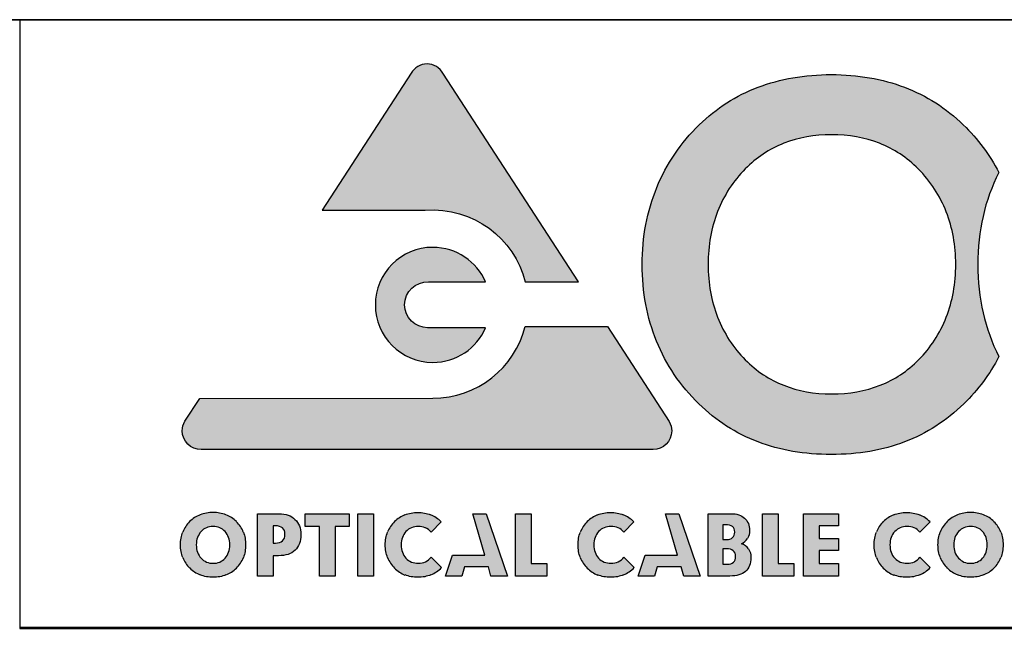
# Model space of a CAD drawing. Units: inches. Extents: x 0.2 to 21.7, y 0.7 to 16.3.
# Drawn here: x 17.9 to 19.1, y 2.1 to 2.9 of the extents above; entities that cross this region are included whole.
import ezdxf

# ---------------------------------------------------------------- set-up
doc = ezdxf.new("R2010")
doc.units = ezdxf.units.IN
doc.header["$MEASUREMENT"] = 0
for name, color, linetype in [('Default', 7, 'Continuous'), ('DV4_Default', 7, 'Continuous'), ('DWGOCC__FORMAT', 7, 'Continuous'), ('FORMAT', 7, 'Continuous')]:
    doc.layers.add(name, color=color, linetype=linetype)

# ---------------------------------------------------------------- blocks, each defined once
blk = doc.blocks.new('SE25')
at = {"layer": 'DV4_Default', "linetype": 'Continuous', "lineweight": 5}
h = blk.add_hatch(color=7, dxfattribs=at)
edge = h.paths.add_edge_path()
edge.add_line((18.591, 2.6021), (18.4138, 2.8752))
edge.add_spline(control_points=[(18.4138, 2.8752), (18.4097, 2.8824), (18.402, 2.8872), (18.3931, 2.8872), (18.3843, 2.8872), (18.3765, 2.8824), (18.3724, 2.8752)], knot_values=[0, 0, 0, 0, 0.5, 0.5, 0.5, 1, 1, 1, 1], degree=3, periodic=0)
edge.add_line((18.3724, 2.8752), (18.2559, 2.696))
edge.add_line((18.2559, 2.696), (18.3908, 2.696))
edge.add_spline(control_points=[(18.3908, 2.696), (18.4534, 2.7007), (18.5071, 2.6592), (18.5215, 2.6021)], knot_values=[0, 0, 0, 0, 1, 1, 1, 1], degree=3, periodic=0)
edge.add_line((18.5215, 2.6021), (18.591, 2.6021))
h = blk.add_hatch(color=7, dxfattribs=at)
edge = h.paths.add_edge_path()
edge.add_spline(control_points=[(18.6932, 2.5245), (18.7057, 2.4936), (18.7242, 2.4663), (18.7484, 2.4427)], knot_values=[0, 0, 0, 0, 1, 1, 1, 1], degree=3, periodic=0)
edge.add_spline(control_points=[(18.7484, 2.4427), (18.7712, 2.4205), (18.797, 2.4039), (18.8259, 2.3928)], knot_values=[0, 0, 0, 0, 1, 1, 1, 1], degree=3, periodic=0)
edge.add_spline(control_points=[(18.8259, 2.3928), (18.8547, 2.3819), (18.8866, 2.3763), (18.9217, 2.3763)], knot_values=[0, 0, 0, 0, 1, 1, 1, 1], degree=3, periodic=0)
edge.add_spline(control_points=[(18.9217, 2.3763), (18.9569, 2.3763), (18.989, 2.3819), (19.0176, 2.3928)], knot_values=[0, 0, 0, 0, 1, 1, 1, 1], degree=3, periodic=0)
edge.add_spline(control_points=[(19.0176, 2.3928), (19.0463, 2.4039), (19.0721, 2.4205), (19.0949, 2.4427)], knot_values=[0, 0, 0, 0, 1, 1, 1, 1], degree=3, periodic=0)
edge.add_spline(control_points=[(19.0949, 2.4427), (19.1138, 2.461), (19.1291, 2.4816), (19.1409, 2.5044)], knot_values=[0, 0, 0, 0, 1, 1, 1, 1], degree=3, periodic=0)
edge.add_spline(control_points=[(19.1409, 2.5044), (19.1225, 2.5407), (19.1132, 2.5807), (19.1132, 2.6248), (19.1132, 2.6688), (19.1224, 2.7088), (19.1408, 2.7453)], knot_values=[0, 0, 0, 0, 0.651783, 0.651783, 0.651783, 1, 1, 1, 1], degree=3, periodic=0)
edge.add_spline(control_points=[(19.1408, 2.7453), (19.129, 2.7683), (19.1135, 2.7891), (19.0943, 2.8076)], knot_values=[0, 0, 0, 0, 1, 1, 1, 1], degree=3, periodic=0)
edge.add_spline(control_points=[(19.0943, 2.8076), (19.0719, 2.8294), (19.0462, 2.8458), (19.0173, 2.8568)], knot_values=[0, 0, 0, 0, 1, 1, 1, 1], degree=3, periodic=0)
edge.add_spline(control_points=[(19.0173, 2.8568), (18.9884, 2.8678), (18.9565, 2.8733), (18.8868, 2.8733), (18.8549, 2.8678), (18.826, 2.8568)], knot_values=[0, 0, 0, 0, 0.5, 0.5, 1, 1, 1, 1], degree=3, periodic=0)
edge.add_spline(control_points=[(18.826, 2.8568), (18.7971, 2.8458), (18.7715, 2.8294), (18.749, 2.8076)], knot_values=[0, 0, 0, 0, 1, 1, 1, 1], degree=3, periodic=0)
edge.add_spline(control_points=[(18.749, 2.8076), (18.7247, 2.7839), (18.7063, 2.7566), (18.6935, 2.7255)], knot_values=[0, 0, 0, 0, 1, 1, 1, 1], degree=3, periodic=0)
edge.add_spline(control_points=[(18.6935, 2.7255), (18.6808, 2.6945), (18.6744, 2.6609), (18.6744, 2.6248), (18.6744, 2.5887), (18.6807, 2.5552), (18.6932, 2.5245)], knot_values=[0, 0, 0, 0, 0.5, 0.5, 0.5, 1, 1, 1, 1], degree=3, periodic=0)
edge = h.paths.add_edge_path()
edge.add_spline(control_points=[(18.8092, 2.5001), (18.824, 2.4853), (18.8408, 2.4743), (18.8784, 2.4594), (18.8992, 2.4556), (18.922, 2.4556)], knot_values=[0, 0, 0, 0, 0.5, 0.5, 1, 1, 1, 1], degree=3, periodic=0)
edge.add_spline(control_points=[(18.922, 2.4556), (18.9452, 2.4556), (18.9664, 2.4594), (19.0045, 2.4743), (19.0213, 2.4853), (19.0359, 2.5001)], knot_values=[0, 0, 0, 0, 0.5, 0.5, 1, 1, 1, 1], degree=3, periodic=0)
edge.add_spline(control_points=[(19.0359, 2.5001), (19.0517, 2.5161), (19.0637, 2.5347), (19.072, 2.5559)], knot_values=[0, 0, 0, 0, 1, 1, 1, 1], degree=3, periodic=0)
edge.add_spline(control_points=[(19.072, 2.5559), (19.0803, 2.5771), (19.0844, 2.6001), (19.0844, 2.625), (19.0844, 2.6497), (19.0803, 2.6725), (19.072, 2.6937)], knot_values=[0, 0, 0, 0, 0.5, 0.5, 0.5, 1, 1, 1, 1], degree=3, periodic=0)
edge.add_spline(control_points=[(19.072, 2.6937), (19.0637, 2.7148), (19.0516, 2.7336), (19.0354, 2.75)], knot_values=[0, 0, 0, 0, 1, 1, 1, 1], degree=3, periodic=0)
edge.add_spline(control_points=[(19.0354, 2.75), (19.0206, 2.7649), (19.0037, 2.776), (18.9656, 2.7909), (18.9447, 2.7947), (18.922, 2.7947), (18.8996, 2.7947), (18.8787, 2.7909), (18.8596, 2.7834)], knot_values=[0, 0, 0, 0, 0.333333, 0.333333, 0.666667, 0.666667, 0.666667, 1, 1, 1, 1], degree=3, periodic=0)
edge.add_spline(control_points=[(18.8596, 2.7834), (18.8404, 2.7758), (18.8237, 2.7647), (18.8092, 2.75)], knot_values=[0, 0, 0, 0, 1, 1, 1, 1], degree=3, periodic=0)
edge.add_spline(control_points=[(18.8092, 2.75), (18.7935, 2.7341), (18.7814, 2.7156), (18.7731, 2.6943)], knot_values=[0, 0, 0, 0, 1, 1, 1, 1], degree=3, periodic=0)
edge.add_spline(control_points=[(18.7731, 2.6943), (18.7648, 2.6732), (18.7607, 2.65), (18.7607, 2.625), (18.7607, 2.6001), (18.7648, 2.5771), (18.7731, 2.5559)], knot_values=[0, 0, 0, 0, 0.5, 0.5, 0.5, 1, 1, 1, 1], degree=3, periodic=0)
edge.add_spline(control_points=[(18.7731, 2.5559), (18.7814, 2.5347), (18.7935, 2.5161), (18.8092, 2.5001)], knot_values=[0, 0, 0, 0, 1, 1, 1, 1], degree=3, periodic=0)
h = blk.add_hatch(color=7, dxfattribs=at)
edge = h.paths.add_edge_path()
edge.add_spline(control_points=[(18.4697, 2.6021), (18.4581, 2.6287), (18.4316, 2.6473), (18.4007, 2.6473), (18.3592, 2.6473), (18.3255, 2.6136), (18.3255, 2.5305), (18.3592, 2.4968), (18.4007, 2.4968), (18.4316, 2.4968), (18.4581, 2.5154), (18.4697, 2.542)], knot_values=[0, 0, 0, 0, 0.25, 0.25, 0.25, 0.5, 0.5, 0.75, 0.75, 0.75, 1, 1, 1, 1], degree=3, periodic=0)
edge.add_line((18.4697, 2.542), (18.3939, 2.5421))
edge.add_spline(control_points=[(18.3939, 2.5421), (18.3773, 2.5421), (18.3638, 2.5555), (18.3638, 2.5722), (18.3638, 2.5892), (18.378, 2.6029), (18.3952, 2.6022)], knot_values=[0, 0, 0, 0, 0.33295, 0.33295, 0.33295, 1, 1, 1, 1], degree=3, periodic=0)
edge.add_line((18.3952, 2.6022), (18.4697, 2.6021))
h = blk.add_hatch(color=7, dxfattribs=at)
edge = h.paths.add_edge_path()
edge.add_line((18.629, 2.5436), (18.5215, 2.5436))
edge.add_spline(control_points=[(18.5215, 2.5436), (18.5077, 2.4897), (18.4587, 2.4499), (18.4005, 2.4499)], knot_values=[0, 0, 0, 0, 1, 1, 1, 1], degree=3, periodic=0)
edge.add_line((18.4005, 2.4499), (18.0959, 2.4497))
edge.add_line((18.0959, 2.4497), (18.0764, 2.4199))
edge.add_spline(control_points=[(18.0764, 2.4199), (18.0743, 2.4162), (18.073, 2.412), (18.073, 2.4075), (18.073, 2.3938), (18.0841, 2.3827), (18.0978, 2.3827)], knot_values=[0, 0, 0, 0, 0.5, 0.5, 0.5, 1, 1, 1, 1], degree=3, periodic=0)
edge.add_line((18.0978, 2.3827), (18.6886, 2.3827))
edge.add_spline(control_points=[(18.6886, 2.3827), (18.7021, 2.3827), (18.713, 2.3937), (18.713, 2.4071), (18.713, 2.4116), (18.7118, 2.4157), (18.7098, 2.4193)], knot_values=[0, 0, 0, 0, 0.5, 0.5, 0.5, 1, 1, 1, 1], degree=3, periodic=0)
edge.add_line((18.7098, 2.4193), (18.629, 2.5436))
h = blk.add_hatch(color=7, dxfattribs=at)
edge = h.paths.add_edge_path()
edge.add_spline(control_points=[(18.0965, 2.2188), (18.1017, 2.2168), (18.1073, 2.2157), (18.1133, 2.2157), (18.1194, 2.2157), (18.125, 2.2168), (18.1301, 2.2188)], knot_values=[0, 0, 0, 0, 0.5, 0.5, 0.5, 1, 1, 1, 1], degree=3, periodic=0)
edge.add_arc((18.1155, 2.2559), 0.0399, 291.5445, 315.2416)
edge.add_arc((18.1156, 2.2564), 0.0402, 314.7114, 338.1565)
edge.add_spline(control_points=[(18.1529, 2.2414), (18.1549, 2.2465), (18.1559, 2.2521), (18.1559, 2.2581), (18.1559, 2.2642), (18.1549, 2.2698), (18.1529, 2.2749)], knot_values=[0, 0, 0, 0, 0.5, 0.5, 0.5, 1, 1, 1, 1], degree=3, periodic=0)
edge.add_arc((18.1166, 2.2605), 0.039, 21.5915, 45.6879)
edge.add_arc((18.1156, 2.2606), 0.0397, 44.6227, 68.4384)
edge.add_arc((18.1138, 2.2548), 0.0457, 69.0413, 90.6251)
edge.add_arc((18.1128, 2.2545), 0.046, 89.377, 110.9665)
edge.add_arc((18.111, 2.2604), 0.0399, 111.4883, 135.1974)
edge.add_arc((18.1108, 2.2602), 0.0399, 134.8641, 158.4279)
edge.add_spline(control_points=[(18.0737, 2.2749), (18.0717, 2.2697), (18.0707, 2.2641), (18.0707, 2.2581), (18.0707, 2.2521), (18.0717, 2.2465), (18.0738, 2.2414)], knot_values=[0, 0, 0, 0, 0.5, 0.5, 0.5, 1, 1, 1, 1], degree=3, periodic=0)
edge.add_arc((18.111, 2.2563), 0.0401, 201.8289, 225.3031)
edge.add_arc((18.1108, 2.2554), 0.0392, 224.5536, 248.6603)
edge = h.paths.add_edge_path()
edge.add_spline(control_points=[(18.1291, 2.2407), (18.1331, 2.2452), (18.1352, 2.251), (18.1352, 2.2581), (18.1352, 2.2652), (18.1331, 2.271), (18.1291, 2.2755)], knot_values=[0, 0, 0, 0, 0.5, 0.5, 0.5, 1, 1, 1, 1], degree=3, periodic=0)
edge.add_spline(control_points=[(18.1291, 2.2755), (18.125, 2.28), (18.1197, 2.2823), (18.1133, 2.2823), (18.1069, 2.2823), (18.1017, 2.28), (18.0976, 2.2755)], knot_values=[0, 0, 0, 0, 0.5, 0.5, 0.5, 1, 1, 1, 1], degree=3, periodic=0)
edge.add_spline(control_points=[(18.0976, 2.2755), (18.0935, 2.271), (18.0914, 2.2652), (18.0914, 2.2581), (18.0914, 2.251), (18.0935, 2.2453), (18.0976, 2.2407)], knot_values=[0, 0, 0, 0, 0.5, 0.5, 0.5, 1, 1, 1, 1], degree=3, periodic=0)
edge.add_arc((18.1128, 2.2544), 0.0204, 221.8607, 271.5002)
edge.add_arc((18.1139, 2.2544), 0.0204, 268.4877, 318.0244)
h = blk.add_hatch(color=7, dxfattribs=at)
edge = h.paths.add_edge_path()
edge.add_line((18.1713, 2.2173), (18.1918, 2.2173))
edge.add_line((18.1918, 2.2173), (18.1918, 2.2439))
edge.add_line((18.1918, 2.2439), (18.1989, 2.2439))
edge.add_spline(control_points=[(18.1989, 2.2439), (18.2084, 2.2439), (18.2157, 2.2463), (18.2206, 2.251)], knot_values=[0, 0, 0, 0, 1, 1, 1, 1], degree=3, periodic=0)
edge.add_spline(control_points=[(18.2206, 2.251), (18.2256, 2.2557), (18.2281, 2.2626), (18.2281, 2.2717), (18.2281, 2.28), (18.2255, 2.2866), (18.2204, 2.2915)], knot_values=[0, 0, 0, 0, 0.5, 0.5, 0.5, 1, 1, 1, 1], degree=3, periodic=0)
edge.add_spline(control_points=[(18.2204, 2.2915), (18.2153, 2.2965), (18.2085, 2.2989), (18.1998, 2.2989)], knot_values=[0, 0, 0, 0, 1, 1, 1, 1], degree=3, periodic=0)
edge.add_line((18.1998, 2.2989), (18.1713, 2.2989))
edge.add_line((18.1713, 2.2989), (18.1713, 2.2173))
edge = h.paths.add_edge_path()
edge.add_spline(control_points=[(18.1949, 2.2605), (18.1989, 2.2605), (18.2019, 2.2615), (18.2041, 2.2634)], knot_values=[0, 0, 0, 0, 1, 1, 1, 1], degree=3, periodic=0)
edge.add_spline(control_points=[(18.2041, 2.2634), (18.2062, 2.2654), (18.2073, 2.2682), (18.2073, 2.2719), (18.2073, 2.2757), (18.2063, 2.2785), (18.2042, 2.2803)], knot_values=[0, 0, 0, 0, 0.5, 0.5, 0.5, 1, 1, 1, 1], degree=3, periodic=0)
edge.add_spline(control_points=[(18.2042, 2.2803), (18.2021, 2.2821), (18.1989, 2.283), (18.1945, 2.283)], knot_values=[0, 0, 0, 0, 1, 1, 1, 1], degree=3, periodic=0)
edge.add_line((18.1945, 2.283), (18.1918, 2.283))
edge.add_line((18.1918, 2.283), (18.1918, 2.2605))
edge.add_line((18.1918, 2.2605), (18.1949, 2.2605))
for points in [[(18.2728, 2.2173), (18.2728, 2.2823), (18.2911, 2.2823), (18.2911, 2.2989), (18.2339, 2.2989), (18.2339, 2.2823), (18.2523, 2.2823), (18.2523, 2.2173)], [(18.3024, 2.2989), (18.3024, 2.2173), (18.3231, 2.2173), (18.3231, 2.2989)], [(18.4387, 2.2173), (18.442, 2.2292), (18.4734, 2.2292), (18.4767, 2.2173), (18.4984, 2.2173), (18.4704, 2.2989), (18.4529, 2.2989), (18.4687, 2.2446), (18.4265, 2.2446), (18.4171, 2.2173)], [(18.5088, 2.2173), (18.5499, 2.2173), (18.5499, 2.2339), (18.5293, 2.2339), (18.5293, 2.2989), (18.5088, 2.2989)], [(18.6785, 2.2446), (18.6691, 2.2173), (18.6907, 2.2173), (18.694, 2.2292), (18.7254, 2.2292), (18.7287, 2.2173), (18.7504, 2.2173), (18.7224, 2.2989), (18.7049, 2.2989), (18.7207, 2.2446)], [(18.8317, 2.2173), (18.8728, 2.2173), (18.8728, 2.2339), (18.8522, 2.2339), (18.8522, 2.2989), (18.8317, 2.2989)], [(18.8853, 2.2173), (18.9311, 2.2173), (18.9311, 2.2339), (18.9058, 2.2339), (18.9058, 2.2507), (18.9311, 2.2507), (18.9311, 2.2665), (18.9058, 2.2665), (18.9058, 2.2831), (18.9311, 2.2831), (18.9311, 2.2989), (18.8853, 2.2989)]]:
    blk.add_hatch(color=7, dxfattribs=at).paths.add_polyline_path(points)
h = blk.add_hatch(color=7, dxfattribs=at)
edge = h.paths.add_edge_path()
edge.add_spline(control_points=[(18.3912, 2.236), (18.3884, 2.2346), (18.3852, 2.234), (18.3817, 2.234), (18.3751, 2.234), (18.3697, 2.2362), (18.3614, 2.2452), (18.3593, 2.251), (18.3593, 2.2581), (18.3593, 2.2652), (18.3614, 2.271), (18.3697, 2.28), (18.3751, 2.2823), (18.3817, 2.2823), (18.385, 2.2823), (18.388, 2.2816), (18.3908, 2.2804)], knot_values=[0, 0, 0, 0, 0.166667, 0.166667, 0.166667, 0.333333, 0.333333, 0.5, 0.5, 0.5, 0.666667, 0.666667, 0.833333, 0.833333, 0.833333, 1, 1, 1, 1], degree=3, periodic=0)
edge.add_arc((18.3817, 2.2601), 0.0223, 41.2985, 65.7484, ccw=False)
edge.add_line((18.3984, 2.2748), (18.4117, 2.2883))
edge.add_arc((18.3832, 2.2605), 0.0397, 44.2874, 68.6169)
edge.add_spline(control_points=[(18.3977, 2.2975), (18.3926, 2.2995), (18.387, 2.3005), (18.381, 2.3005), (18.3749, 2.3005), (18.3693, 2.2995), (18.3642, 2.2975)], knot_values=[0, 0, 0, 0, 0.496205, 0.496205, 0.496205, 1, 1, 1, 1], degree=3, periodic=0)
edge.add_arc((18.3783, 2.2613), 0.0388, 111.3094, 135.4856)
edge.add_arc((18.3779, 2.2607), 0.039, 134.3767, 158.558)
edge.add_spline(control_points=[(18.3416, 2.2749), (18.3395, 2.2698), (18.3385, 2.2642), (18.3385, 2.2581), (18.3385, 2.2521), (18.3395, 2.2465), (18.3416, 2.2414)], knot_values=[0, 0, 0, 0, 0.5, 0.5, 0.5, 1, 1, 1, 1], degree=3, periodic=0)
edge.add_arc((18.3777, 2.2556), 0.0388, 201.5107, 225.7552)
edge.add_arc((18.3788, 2.2555), 0.0396, 224.4883, 248.392)
edge.add_spline(control_points=[(18.3643, 2.2188), (18.3694, 2.2167), (18.375, 2.2157), (18.381, 2.2157), (18.3873, 2.2157), (18.393, 2.2168), (18.3982, 2.2189)], knot_values=[0, 0, 0, 0, 0.5, 0.5, 0.5, 1, 1, 1, 1], degree=3, periodic=0)
edge.add_arc((18.3832, 2.2557), 0.0397, 292.2168, 316.5121)
edge.add_line((18.412, 2.2283), (18.3985, 2.242))
edge.add_arc((18.3822, 2.2544), 0.0205, 295.908, 322.6474, ccw=False)
h = blk.add_hatch(color=7, dxfattribs=at)
edge = h.paths.add_edge_path()
edge.add_spline(control_points=[(18.6432, 2.236), (18.6403, 2.2346), (18.6372, 2.234), (18.6337, 2.234), (18.6271, 2.234), (18.6217, 2.2362), (18.6133, 2.2452), (18.6112, 2.251), (18.6112, 2.2581), (18.6112, 2.2652), (18.6133, 2.271), (18.6217, 2.28), (18.6271, 2.2823), (18.6337, 2.2823), (18.637, 2.2823), (18.64, 2.2816), (18.6428, 2.2804)], knot_values=[0, 0, 0, 0, 0.166667, 0.166667, 0.166667, 0.333333, 0.333333, 0.5, 0.5, 0.5, 0.666667, 0.666667, 0.833333, 0.833333, 0.833333, 1, 1, 1, 1], degree=3, periodic=0)
edge.add_arc((18.6337, 2.2601), 0.0223, 41.2985, 65.7484, ccw=False)
edge.add_line((18.6504, 2.2748), (18.6636, 2.2883))
edge.add_arc((18.6352, 2.2605), 0.0397, 44.2874, 68.6169)
edge.add_spline(control_points=[(18.6497, 2.2975), (18.6446, 2.2995), (18.639, 2.3005), (18.633, 2.3005), (18.6269, 2.3005), (18.6213, 2.2995), (18.6162, 2.2975)], knot_values=[0, 0, 0, 0, 0.496205, 0.496205, 0.496205, 1, 1, 1, 1], degree=3, periodic=0)
edge.add_arc((18.6303, 2.2613), 0.0388, 111.3094, 135.4856)
edge.add_arc((18.6299, 2.2607), 0.039, 134.3767, 158.558)
edge.add_spline(control_points=[(18.5936, 2.2749), (18.5915, 2.2698), (18.5905, 2.2642), (18.5905, 2.2581), (18.5905, 2.2521), (18.5915, 2.2465), (18.5936, 2.2414)], knot_values=[0, 0, 0, 0, 0.5, 0.5, 0.5, 1, 1, 1, 1], degree=3, periodic=0)
edge.add_arc((18.6296, 2.2556), 0.0388, 201.5107, 225.7552)
edge.add_arc((18.6308, 2.2555), 0.0396, 224.4883, 248.392)
edge.add_spline(control_points=[(18.6162, 2.2188), (18.6214, 2.2167), (18.627, 2.2157), (18.633, 2.2157), (18.6392, 2.2157), (18.645, 2.2168), (18.6502, 2.2189)], knot_values=[0, 0, 0, 0, 0.5, 0.5, 0.5, 1, 1, 1, 1], degree=3, periodic=0)
edge.add_arc((18.6351, 2.2557), 0.0397, 292.2168, 316.5121)
edge.add_line((18.664, 2.2283), (18.6505, 2.242))
edge.add_arc((18.6342, 2.2544), 0.0205, 295.908, 322.6474, ccw=False)
h = blk.add_hatch(color=7, dxfattribs=at)
edge = h.paths.add_edge_path()
edge.add_line((18.7608, 2.2173), (18.7891, 2.2173))
edge.add_spline(control_points=[(18.7891, 2.2173), (18.7981, 2.2173), (18.805, 2.2194), (18.8097, 2.2234)], knot_values=[0, 0, 0, 0, 1, 1, 1, 1], degree=3, periodic=0)
edge.add_spline(control_points=[(18.8097, 2.2234), (18.8144, 2.2275), (18.8167, 2.2334), (18.8167, 2.2413), (18.8167, 2.2459), (18.8156, 2.2497), (18.8135, 2.2528)], knot_values=[0, 0, 0, 0, 0.5, 0.5, 0.5, 1, 1, 1, 1], degree=3, periodic=0)
edge.add_arc((18.7994, 2.2429), 0.0172, 35.4148, 74.0287)
edge.add_arc((18.7964, 2.2763), 0.0185, 294.6925, 328.1042)
edge.add_spline(control_points=[(18.8122, 2.2665), (18.814, 2.2695), (18.8149, 2.273), (18.8149, 2.277), (18.8149, 2.2838), (18.8127, 2.2891), (18.8083, 2.293)], knot_values=[0, 0, 0, 0, 0.5, 0.5, 0.5, 1, 1, 1, 1], degree=3, periodic=0)
edge.add_spline(control_points=[(18.8083, 2.293), (18.804, 2.297), (18.7981, 2.2989), (18.7906, 2.2989)], knot_values=[0, 0, 0, 0, 1, 1, 1, 1], degree=3, periodic=0)
edge.add_line((18.7906, 2.2989), (18.7608, 2.2989))
edge.add_line((18.7608, 2.2989), (18.7608, 2.2173))
edge = h.paths.add_edge_path()
edge.add_line((18.7797, 2.2327), (18.7863, 2.2327))
edge.add_arc((18.7868, 2.2429), 0.0102, 267.3393, 313.1642)
edge.add_spline(control_points=[(18.7938, 2.2355), (18.7956, 2.2373), (18.7966, 2.2398), (18.7966, 2.243), (18.7966, 2.2463), (18.7955, 2.2488), (18.7935, 2.2505)], knot_values=[0, 0, 0, 0, 0.5, 0.5, 0.5, 1, 1, 1, 1], degree=3, periodic=0)
edge.add_spline(control_points=[(18.7935, 2.2505), (18.7915, 2.2523), (18.7885, 2.2531), (18.7846, 2.2531)], knot_values=[0, 0, 0, 0, 1, 1, 1, 1], degree=3, periodic=0)
edge.add_line((18.7846, 2.2531), (18.7797, 2.2531))
edge.add_line((18.7797, 2.2531), (18.7797, 2.2327))
edge = h.paths.add_edge_path()
edge.add_line((18.7797, 2.2651), (18.7846, 2.2651))
edge.add_spline(control_points=[(18.7846, 2.2651), (18.7881, 2.2651), (18.7908, 2.2659), (18.7926, 2.2676)], knot_values=[0, 0, 0, 0, 1, 1, 1, 1], degree=3, periodic=0)
edge.add_spline(control_points=[(18.7926, 2.2676), (18.7945, 2.2692), (18.7954, 2.2716), (18.7954, 2.2748), (18.7954, 2.2783), (18.7945, 2.2807), (18.7925, 2.2822)], knot_values=[0, 0, 0, 0, 0.5, 0.5, 0.5, 1, 1, 1, 1], degree=3, periodic=0)
edge.add_spline(control_points=[(18.7925, 2.2822), (18.7907, 2.2837), (18.7874, 2.2845), (18.7829, 2.2845)], knot_values=[0, 0, 0, 0, 1, 1, 1, 1], degree=3, periodic=0)
edge.add_line((18.7829, 2.2845), (18.7797, 2.2845))
edge.add_line((18.7797, 2.2845), (18.7797, 2.2651))
h = blk.add_hatch(color=7, dxfattribs=at)
edge = h.paths.add_edge_path()
edge.add_arc((19.018, 2.2555), 0.0396, 224.4883, 248.392)
edge.add_spline(control_points=[(19.0034, 2.2188), (19.0086, 2.2167), (19.0141, 2.2157), (19.0202, 2.2157), (19.0264, 2.2157), (19.0321, 2.2168), (19.0373, 2.2189)], knot_values=[0, 0, 0, 0, 0.5, 0.5, 0.5, 1, 1, 1, 1], degree=3, periodic=0)
edge.add_arc((19.0223, 2.2557), 0.0397, 292.2168, 316.5121)
edge.add_line((19.0511, 2.2283), (19.0377, 2.242))
edge.add_arc((19.0214, 2.2544), 0.0205, 295.908, 322.6474, ccw=False)
edge.add_spline(control_points=[(19.0303, 2.236), (19.0275, 2.2346), (19.0243, 2.234), (19.0208, 2.234), (19.0143, 2.234), (19.0089, 2.2362), (19.0005, 2.2452), (18.9984, 2.251), (18.9984, 2.2581), (18.9984, 2.2652), (19.0005, 2.271), (19.0089, 2.28), (19.0143, 2.2823), (19.0208, 2.2823), (19.0241, 2.2823), (19.0272, 2.2816), (19.03, 2.2804)], knot_values=[0, 0, 0, 0, 0.166667, 0.166667, 0.166667, 0.333333, 0.333333, 0.5, 0.5, 0.5, 0.666667, 0.666667, 0.833333, 0.833333, 0.833333, 1, 1, 1, 1], degree=3, periodic=0)
edge.add_arc((19.0208, 2.2601), 0.0223, 41.2985, 65.7484, ccw=False)
edge.add_line((19.0376, 2.2748), (19.0508, 2.2883))
edge.add_arc((19.0224, 2.2605), 0.0397, 44.2874, 68.6169)
edge.add_spline(control_points=[(19.0369, 2.2975), (19.0318, 2.2995), (19.0262, 2.3005), (19.0202, 2.3005), (19.0141, 2.3005), (19.0085, 2.2995), (19.0033, 2.2975)], knot_values=[0, 0, 0, 0, 0.496205, 0.496205, 0.496205, 1, 1, 1, 1], degree=3, periodic=0)
edge.add_arc((19.0175, 2.2613), 0.0388, 111.3094, 135.4856)
edge.add_arc((19.017, 2.2607), 0.039, 134.3767, 158.558)
edge.add_spline(control_points=[(18.9807, 2.2749), (18.9787, 2.2698), (18.9777, 2.2642), (18.9777, 2.2581), (18.9777, 2.2521), (18.9787, 2.2465), (18.9807, 2.2414)], knot_values=[0, 0, 0, 0, 0.5, 0.5, 0.5, 1, 1, 1, 1], degree=3, periodic=0)
edge.add_arc((19.0168, 2.2556), 0.0388, 201.5107, 225.7552)
h = blk.add_hatch(color=7, dxfattribs=at)
edge = h.paths.add_edge_path()
edge.add_arc((19.1013, 2.2554), 0.0392, 224.5536, 248.6603)
edge.add_spline(control_points=[(19.087, 2.2188), (19.0922, 2.2168), (19.0978, 2.2157), (19.1038, 2.2157), (19.1099, 2.2157), (19.1155, 2.2168), (19.1207, 2.2188)], knot_values=[0, 0, 0, 0, 0.5, 0.5, 0.5, 1, 1, 1, 1], degree=3, periodic=0)
edge.add_arc((19.106, 2.2559), 0.0399, 291.5445, 315.2416)
edge.add_arc((19.1061, 2.2564), 0.0402, 314.7114, 338.1565)
edge.add_spline(control_points=[(19.1434, 2.2414), (19.1454, 2.2465), (19.1464, 2.2521), (19.1464, 2.2581), (19.1464, 2.2642), (19.1454, 2.2698), (19.1434, 2.2749)], knot_values=[0, 0, 0, 0, 0.5, 0.5, 0.5, 1, 1, 1, 1], degree=3, periodic=0)
edge.add_arc((19.1071, 2.2605), 0.039, 21.5915, 45.6879)
edge.add_arc((19.1061, 2.2606), 0.0397, 44.6227, 68.4384)
edge.add_arc((19.1043, 2.2548), 0.0457, 69.0413, 90.6251)
edge.add_arc((19.1033, 2.2545), 0.046, 89.377, 110.9665)
edge.add_arc((19.1015, 2.2604), 0.0399, 111.4883, 135.1974)
edge.add_arc((19.1013, 2.2602), 0.0399, 134.8641, 158.4279)
edge.add_spline(control_points=[(19.0642, 2.2749), (19.0622, 2.2697), (19.0612, 2.2641), (19.0612, 2.2581), (19.0612, 2.2521), (19.0622, 2.2465), (19.0643, 2.2414)], knot_values=[0, 0, 0, 0, 0.5, 0.5, 0.5, 1, 1, 1, 1], degree=3, periodic=0)
edge.add_arc((19.1015, 2.2563), 0.0401, 201.8289, 225.3031)
edge = h.paths.add_edge_path()
edge.add_arc((19.1044, 2.2544), 0.0204, 268.4877, 318.0244)
edge.add_spline(control_points=[(19.1196, 2.2407), (19.1236, 2.2452), (19.1257, 2.251), (19.1257, 2.2581), (19.1257, 2.2652), (19.1236, 2.271), (19.1196, 2.2755)], knot_values=[0, 0, 0, 0, 0.5, 0.5, 0.5, 1, 1, 1, 1], degree=3, periodic=0)
edge.add_spline(control_points=[(19.1196, 2.2755), (19.1155, 2.28), (19.1102, 2.2823), (19.1038, 2.2823), (19.0974, 2.2823), (19.0922, 2.28), (19.0881, 2.2755)], knot_values=[0, 0, 0, 0, 0.5, 0.5, 0.5, 1, 1, 1, 1], degree=3, periodic=0)
edge.add_spline(control_points=[(19.0881, 2.2755), (19.084, 2.271), (19.0819, 2.2652), (19.0819, 2.2581), (19.0819, 2.251), (19.084, 2.2453), (19.0881, 2.2407)], knot_values=[0, 0, 0, 0, 0.5, 0.5, 0.5, 1, 1, 1, 1], degree=3, periodic=0)
edge.add_arc((19.1033, 2.2544), 0.0204, 221.8607, 271.5002)
at = {"layer": 'DWGOCC__FORMAT', "color": 7, "linetype": 'Continuous', "lineweight": 30}
for p, q in [((21.4855, 2.9449), (17.8605, 2.9449)), ((17.8605, 2.9449), (17.8605, 2.1489)), ((18.3724, 2.8752), (18.2559, 2.696)), ((18.591, 2.6021), (18.4138, 2.8752)), ((18.2559, 2.696), (18.3908, 2.696)), ((18.3952, 2.6022), (18.4697, 2.6021)), ((18.5215, 2.6021), (18.591, 2.6021)), ((18.4697, 2.542), (18.3939, 2.5421)), ((18.5215, 2.5436), (18.629, 2.5436)), ((18.629, 2.5436), (18.7098, 2.4193)), ((18.0764, 2.4199), (18.0959, 2.4497)), ((18.0959, 2.4497), (18.4005, 2.4499)), ((18.6886, 2.3827), (18.0978, 2.3827)), ((18.1713, 2.2173), (18.1713, 2.2989)), ((18.1713, 2.2989), (18.1998, 2.2989)), ((18.2339, 2.2823), (18.2339, 2.2989)), ((18.2339, 2.2989), (18.2911, 2.2989)), ((18.2911, 2.2989), (18.2911, 2.2823)), ((18.3024, 2.2173), (18.3024, 2.2989)), ((18.3024, 2.2989), (18.3231, 2.2989)), ((18.3231, 2.2989), (18.3231, 2.2173)), ((18.4687, 2.2446), (18.4529, 2.2989)), ((18.4529, 2.2989), (18.4704, 2.2989)), ((18.4704, 2.2989), (18.4984, 2.2173)), ((18.5088, 2.2173), (18.5088, 2.2989)), ((18.5088, 2.2989), (18.5293, 2.2989)), ((18.5293, 2.2989), (18.5293, 2.2339)), ((18.7207, 2.2446), (18.7049, 2.2989)), ((18.7049, 2.2989), (18.7224, 2.2989)), ((18.7224, 2.2989), (18.7504, 2.2173)), ((18.7608, 2.2173), (18.7608, 2.2989)), ((18.7608, 2.2989), (18.7906, 2.2989)), ((18.8317, 2.2173), (18.8317, 2.2989)), ((18.8317, 2.2989), (18.8522, 2.2989)), ((18.8522, 2.2989), (18.8522, 2.2339)), ((18.8853, 2.2173), (18.8853, 2.2989)), ((18.8853, 2.2989), (18.9311, 2.2989)), ((18.9311, 2.2989), (18.9311, 2.2831)), ((18.1918, 2.283), (18.1918, 2.2605)), ((18.1945, 2.283), (18.1918, 2.283)), ((18.2523, 2.2823), (18.2339, 2.2823)), ((18.2523, 2.2173), (18.2523, 2.2823)), ((18.2911, 2.2823), (18.2728, 2.2823)), ((18.2728, 2.2823), (18.2728, 2.2173)), ((18.4117, 2.2883), (18.3984, 2.2748)), ((18.6636, 2.2883), (18.6504, 2.2748)), ((18.7797, 2.2845), (18.7797, 2.2651)), ((18.7829, 2.2845), (18.7797, 2.2845)), ((18.9311, 2.2831), (18.9058, 2.2831)), ((18.9058, 2.2831), (18.9058, 2.2665)), ((19.0508, 2.2883), (19.0376, 2.2748)), ((18.9058, 2.2665), (18.9311, 2.2665)), ((18.9311, 2.2665), (18.9311, 2.2507)), ((18.1918, 2.2605), (18.1949, 2.2605)), ((18.7797, 2.2651), (18.7846, 2.2651)), ((18.1989, 2.2439), (18.1918, 2.2439)), ((18.1918, 2.2439), (18.1918, 2.2173)), ((18.3985, 2.242), (18.412, 2.2283)), ((18.4171, 2.2173), (18.4265, 2.2446)), ((18.4265, 2.2446), (18.4687, 2.2446)), ((18.6505, 2.242), (18.664, 2.2283)), ((18.6691, 2.2173), (18.6785, 2.2446)), ((18.6785, 2.2446), (18.7207, 2.2446)), ((18.7797, 2.2531), (18.7797, 2.2327)), ((18.7846, 2.2531), (18.7797, 2.2531)), ((18.9311, 2.2507), (18.9058, 2.2507)), ((18.9058, 2.2507), (18.9058, 2.2339)), ((19.0377, 2.242), (19.0511, 2.2283)), ((18.442, 2.2292), (18.4387, 2.2173)), ((18.4734, 2.2292), (18.442, 2.2292)), ((18.4767, 2.2173), (18.4734, 2.2292)), ((18.5293, 2.2339), (18.5499, 2.2339)), ((18.5499, 2.2339), (18.5499, 2.2173)), ((18.694, 2.2292), (18.6907, 2.2173)), ((18.7254, 2.2292), (18.694, 2.2292)), ((18.7287, 2.2173), (18.7254, 2.2292)), ((18.7797, 2.2327), (18.7863, 2.2327)), ((18.8522, 2.2339), (18.8728, 2.2339)), ((18.8728, 2.2339), (18.8728, 2.2173)), ((18.9058, 2.2339), (18.9311, 2.2339)), ((18.9311, 2.2339), (18.9311, 2.2173)), ((18.1918, 2.2173), (18.1713, 2.2173)), ((18.2728, 2.2173), (18.2523, 2.2173)), ((18.3231, 2.2173), (18.3024, 2.2173)), ((18.4387, 2.2173), (18.4171, 2.2173)), ((18.4984, 2.2173), (18.4767, 2.2173)), ((18.5499, 2.2173), (18.5088, 2.2173)), ((18.6907, 2.2173), (18.6691, 2.2173)), ((18.7504, 2.2173), (18.7287, 2.2173)), ((18.7891, 2.2173), (18.7608, 2.2173)), ((18.8728, 2.2173), (18.8317, 2.2173)), ((18.9311, 2.2173), (18.8853, 2.2173)), ((17.8605, 2.1489), (21.4855, 2.1489))]:
    blk.add_line(p, q, dxfattribs=at)
for centre, radius, start, end in [((18.111, 2.2604), 0.0399, 111.4883, 135.1974), ((18.1128, 2.2545), 0.046, 89.377, 110.9665), ((18.1138, 2.2548), 0.0457, 69.0413, 90.6251), ((18.1156, 2.2606), 0.0397, 44.6227, 68.4384), ((18.3783, 2.2613), 0.0388, 111.3094, 135.4856), ((18.3832, 2.2605), 0.0397, 44.2874, 68.6169), ((18.6303, 2.2613), 0.0388, 111.3094, 135.4856), ((18.6352, 2.2605), 0.0397, 44.2874, 68.6169), ((19.0175, 2.2613), 0.0388, 111.3094, 135.4856), ((19.0224, 2.2605), 0.0397, 44.2874, 68.6169), ((19.1015, 2.2604), 0.0399, 111.4883, 135.1974), ((19.1033, 2.2545), 0.046, 89.377, 110.9665), ((19.1043, 2.2548), 0.0457, 69.0413, 90.6251), ((19.1061, 2.2606), 0.0397, 44.6227, 68.4384), ((18.1108, 2.2602), 0.0399, 134.8641, 158.4279), ((18.1166, 2.2605), 0.039, 21.5915, 45.6879), ((18.3779, 2.2607), 0.039, 134.3767, 158.558), ((18.3817, 2.2601), 0.0223, 41.2985, 65.7484), ((18.6299, 2.2607), 0.039, 134.3767, 158.558), ((18.6337, 2.2601), 0.0223, 41.2985, 65.7484), ((19.017, 2.2607), 0.039, 134.3767, 158.558), ((19.0208, 2.2601), 0.0223, 41.2985, 65.7484), ((19.1013, 2.2602), 0.0399, 134.8641, 158.4279), ((19.1071, 2.2605), 0.039, 21.5915, 45.6879), ((18.7964, 2.2763), 0.0185, 294.6925, 328.1042), ((18.7994, 2.2429), 0.0172, 35.4148, 74.0287), ((18.111, 2.2563), 0.0401, 201.8289, 225.3031), ((18.1128, 2.2544), 0.0204, 221.8607, 271.5002), ((18.1139, 2.2544), 0.0204, 268.4877, 318.0244), ((18.1156, 2.2564), 0.0402, 314.7114, 338.1565), ((18.3777, 2.2556), 0.0388, 201.5107, 225.7552), ((18.3822, 2.2544), 0.0205, 295.908, 322.6474), ((18.6296, 2.2556), 0.0388, 201.5107, 225.7552), ((18.6342, 2.2544), 0.0205, 295.908, 322.6474), ((19.0168, 2.2556), 0.0388, 201.5107, 225.7552), ((19.0214, 2.2544), 0.0205, 295.908, 322.6474), ((19.1015, 2.2563), 0.0401, 201.8289, 225.3031), ((19.1033, 2.2544), 0.0204, 221.8607, 271.5002), ((19.1044, 2.2544), 0.0204, 268.4877, 318.0244), ((19.1061, 2.2564), 0.0402, 314.7114, 338.1565), ((18.1108, 2.2554), 0.0392, 224.5536, 248.6603), ((18.1155, 2.2559), 0.0399, 291.5445, 315.2416), ((18.3788, 2.2555), 0.0396, 224.4883, 248.392), ((18.3832, 2.2557), 0.0397, 292.2168, 316.5121), ((18.6308, 2.2555), 0.0396, 224.4883, 248.392), ((18.6351, 2.2557), 0.0397, 292.2168, 316.5121), ((18.7868, 2.2429), 0.0102, 267.3393, 313.1642), ((19.018, 2.2555), 0.0396, 224.4883, 248.392), ((19.0223, 2.2557), 0.0397, 292.2168, 316.5121), ((19.1013, 2.2554), 0.0392, 224.5536, 248.6603), ((19.106, 2.2559), 0.0399, 291.5445, 315.2416)]:
    blk.add_arc(centre, radius, start, end, dxfattribs=at)
for points, knots in [([(18.4138, 2.8752), (18.4097, 2.8824), (18.402, 2.8872), (18.3931, 2.8872), (18.3843, 2.8872), (18.3765, 2.8824), (18.3724, 2.8752)], [0, 0, 0, 0, 0.5, 0.5, 0.5, 1, 1, 1, 1]), ([(18.826, 2.8568), (18.8549, 2.8678), (18.8868, 2.8733), (18.9565, 2.8733), (18.9884, 2.8678), (19.0173, 2.8568)], [0, 0, 0, 0, 0.5, 0.5, 1, 1, 1, 1]), ([(19.0354, 2.75), (19.0206, 2.7649), (19.0037, 2.776), (18.9656, 2.7909), (18.9447, 2.7947), (18.922, 2.7947), (18.8996, 2.7947), (18.8787, 2.7909), (18.8596, 2.7834)], [0, 0, 0, 0, 0.333333, 0.333333, 0.666667, 0.666667, 0.666667, 1, 1, 1, 1]), ([(19.1408, 2.7453), (19.1224, 2.7088), (19.1132, 2.6688), (19.1132, 2.6248), (19.1132, 2.5807), (19.1225, 2.5407), (19.1409, 2.5044)], [0, 0, 0, 0, 0.348217, 0.348217, 0.348217, 1, 1, 1, 1]), ([(18.6932, 2.5245), (18.6807, 2.5552), (18.6744, 2.5887), (18.6744, 2.6248), (18.6744, 2.6609), (18.6808, 2.6945), (18.6935, 2.7255)], [0, 0, 0, 0, 0.5, 0.5, 0.5, 1, 1, 1, 1]), ([(18.7731, 2.6943), (18.7648, 2.6732), (18.7607, 2.65), (18.7607, 2.625), (18.7607, 2.6001), (18.7648, 2.5771), (18.7731, 2.5559)], [0, 0, 0, 0, 0.5, 0.5, 0.5, 1, 1, 1, 1]), ([(19.072, 2.5559), (19.0803, 2.5771), (19.0844, 2.6001), (19.0844, 2.625), (19.0844, 2.6497), (19.0803, 2.6725), (19.072, 2.6937)], [0, 0, 0, 0, 0.5, 0.5, 0.5, 1, 1, 1, 1]), ([(18.4697, 2.6021), (18.4581, 2.6287), (18.4316, 2.6473), (18.4007, 2.6473), (18.3592, 2.6473), (18.3255, 2.6136), (18.3255, 2.5305), (18.3592, 2.4968), (18.4007, 2.4968), (18.4316, 2.4968), (18.4581, 2.5154), (18.4697, 2.542)], [0, 0, 0, 0, 0.25, 0.25, 0.25, 0.5, 0.5, 0.75, 0.75, 0.75, 1, 1, 1, 1]), ([(18.3939, 2.5421), (18.3773, 2.5421), (18.3638, 2.5555), (18.3638, 2.5722), (18.3638, 2.5892), (18.378, 2.6029), (18.3952, 2.6022)], [0, 0, 0, 0, 0.33295, 0.33295, 0.33295, 1, 1, 1, 1]), ([(18.8092, 2.5001), (18.824, 2.4853), (18.8408, 2.4743), (18.8784, 2.4594), (18.8992, 2.4556), (18.922, 2.4556)], [0, 0, 0, 0, 0.5, 0.5, 1, 1, 1, 1]), ([(18.922, 2.4556), (18.9452, 2.4556), (18.9664, 2.4594), (19.0045, 2.4743), (19.0213, 2.4853), (19.0359, 2.5001)], [0, 0, 0, 0, 0.5, 0.5, 1, 1, 1, 1]), ([(18.0978, 2.3827), (18.0841, 2.3827), (18.073, 2.3938), (18.073, 2.4075), (18.073, 2.412), (18.0743, 2.4162), (18.0764, 2.4199)], [0, 0, 0, 0, 0.5, 0.5, 0.5, 1, 1, 1, 1]), ([(18.7098, 2.4193), (18.7118, 2.4157), (18.713, 2.4116), (18.713, 2.4071), (18.713, 2.3937), (18.7021, 2.3827), (18.6886, 2.3827)], [0, 0, 0, 0, 0.5, 0.5, 0.5, 1, 1, 1, 1]), ([(18.3642, 2.2975), (18.3693, 2.2995), (18.3749, 2.3005), (18.381, 2.3005), (18.387, 2.3005), (18.3926, 2.2995), (18.3977, 2.2975)], [0, 0, 0, 0, 0.503795, 0.503795, 0.503795, 1, 1, 1, 1]), ([(18.6162, 2.2975), (18.6213, 2.2995), (18.6269, 2.3005), (18.633, 2.3005), (18.639, 2.3005), (18.6446, 2.2995), (18.6497, 2.2975)], [0, 0, 0, 0, 0.503795, 0.503795, 0.503795, 1, 1, 1, 1]), ([(18.8083, 2.293), (18.8127, 2.2891), (18.8149, 2.2838), (18.8149, 2.277), (18.8149, 2.273), (18.814, 2.2695), (18.8122, 2.2665)], [0, 0, 0, 0, 0.5, 0.5, 0.5, 1, 1, 1, 1]), ([(19.0033, 2.2975), (19.0085, 2.2995), (19.0141, 2.3005), (19.0202, 2.3005), (19.0262, 2.3005), (19.0318, 2.2995), (19.0369, 2.2975)], [0, 0, 0, 0, 0.503795, 0.503795, 0.503795, 1, 1, 1, 1]), ([(18.1291, 2.2755), (18.125, 2.28), (18.1197, 2.2823), (18.1133, 2.2823), (18.1069, 2.2823), (18.1017, 2.28), (18.0976, 2.2755)], [0, 0, 0, 0, 0.5, 0.5, 0.5, 1, 1, 1, 1]), ([(18.2041, 2.2634), (18.2062, 2.2654), (18.2073, 2.2682), (18.2073, 2.2719), (18.2073, 2.2757), (18.2063, 2.2785), (18.2042, 2.2803)], [0, 0, 0, 0, 0.5, 0.5, 0.5, 1, 1, 1, 1]), ([(18.2204, 2.2915), (18.2255, 2.2866), (18.2281, 2.28), (18.2281, 2.2717), (18.2281, 2.2626), (18.2256, 2.2557), (18.2206, 2.251)], [0, 0, 0, 0, 0.5, 0.5, 0.5, 1, 1, 1, 1]), ([(18.3908, 2.2804), (18.388, 2.2816), (18.385, 2.2823), (18.3817, 2.2823), (18.3751, 2.2823), (18.3697, 2.28), (18.3614, 2.271), (18.3593, 2.2652), (18.3593, 2.2581), (18.3593, 2.251), (18.3614, 2.2452), (18.3697, 2.2362), (18.3751, 2.234), (18.3817, 2.234), (18.3852, 2.234), (18.3884, 2.2346), (18.3912, 2.236)], [0, 0, 0, 0, 0.166667, 0.166667, 0.166667, 0.333333, 0.333333, 0.5, 0.5, 0.5, 0.666667, 0.666667, 0.833333, 0.833333, 0.833333, 1, 1, 1, 1]), ([(18.6428, 2.2804), (18.64, 2.2816), (18.637, 2.2823), (18.6337, 2.2823), (18.6271, 2.2823), (18.6217, 2.28), (18.6133, 2.271), (18.6112, 2.2652), (18.6112, 2.2581), (18.6112, 2.251), (18.6133, 2.2452), (18.6217, 2.2362), (18.6271, 2.234), (18.6337, 2.234), (18.6372, 2.234), (18.6403, 2.2346), (18.6432, 2.236)], [0, 0, 0, 0, 0.166667, 0.166667, 0.166667, 0.333333, 0.333333, 0.5, 0.5, 0.5, 0.666667, 0.666667, 0.833333, 0.833333, 0.833333, 1, 1, 1, 1]), ([(18.7926, 2.2676), (18.7945, 2.2692), (18.7954, 2.2716), (18.7954, 2.2748), (18.7954, 2.2783), (18.7945, 2.2807), (18.7925, 2.2822)], [0, 0, 0, 0, 0.5, 0.5, 0.5, 1, 1, 1, 1]), ([(19.03, 2.2804), (19.0272, 2.2816), (19.0241, 2.2823), (19.0208, 2.2823), (19.0143, 2.2823), (19.0089, 2.28), (19.0005, 2.271), (18.9984, 2.2652), (18.9984, 2.2581), (18.9984, 2.251), (19.0005, 2.2452), (19.0089, 2.2362), (19.0143, 2.234), (19.0208, 2.234), (19.0243, 2.234), (19.0275, 2.2346), (19.0303, 2.236)], [0, 0, 0, 0, 0.166667, 0.166667, 0.166667, 0.333333, 0.333333, 0.5, 0.5, 0.5, 0.666667, 0.666667, 0.833333, 0.833333, 0.833333, 1, 1, 1, 1]), ([(19.1196, 2.2755), (19.1155, 2.28), (19.1102, 2.2823), (19.1038, 2.2823), (19.0974, 2.2823), (19.0922, 2.28), (19.0881, 2.2755)], [0, 0, 0, 0, 0.5, 0.5, 0.5, 1, 1, 1, 1]), ([(18.0738, 2.2414), (18.0717, 2.2465), (18.0707, 2.2521), (18.0707, 2.2581), (18.0707, 2.2641), (18.0717, 2.2697), (18.0737, 2.2749)], [0, 0, 0, 0, 0.5, 0.5, 0.5, 1, 1, 1, 1]), ([(18.0976, 2.2755), (18.0935, 2.271), (18.0914, 2.2652), (18.0914, 2.2581), (18.0914, 2.251), (18.0935, 2.2453), (18.0976, 2.2407)], [0, 0, 0, 0, 0.5, 0.5, 0.5, 1, 1, 1, 1]), ([(18.1291, 2.2407), (18.1331, 2.2452), (18.1352, 2.251), (18.1352, 2.2581), (18.1352, 2.2652), (18.1331, 2.271), (18.1291, 2.2755)], [0, 0, 0, 0, 0.5, 0.5, 0.5, 1, 1, 1, 1]), ([(18.1529, 2.2749), (18.1549, 2.2698), (18.1559, 2.2642), (18.1559, 2.2581), (18.1559, 2.2521), (18.1549, 2.2465), (18.1529, 2.2414)], [0, 0, 0, 0, 0.5, 0.5, 0.5, 1, 1, 1, 1]), ([(18.3416, 2.2414), (18.3395, 2.2465), (18.3385, 2.2521), (18.3385, 2.2581), (18.3385, 2.2642), (18.3395, 2.2698), (18.3416, 2.2749)], [0, 0, 0, 0, 0.5, 0.5, 0.5, 1, 1, 1, 1]), ([(18.5936, 2.2414), (18.5915, 2.2465), (18.5905, 2.2521), (18.5905, 2.2581), (18.5905, 2.2642), (18.5915, 2.2698), (18.5936, 2.2749)], [0, 0, 0, 0, 0.5, 0.5, 0.5, 1, 1, 1, 1]), ([(18.9807, 2.2414), (18.9787, 2.2465), (18.9777, 2.2521), (18.9777, 2.2581), (18.9777, 2.2642), (18.9787, 2.2698), (18.9807, 2.2749)], [0, 0, 0, 0, 0.5, 0.5, 0.5, 1, 1, 1, 1]), ([(19.0643, 2.2414), (19.0622, 2.2465), (19.0612, 2.2521), (19.0612, 2.2581), (19.0612, 2.2641), (19.0622, 2.2697), (19.0642, 2.2749)], [0, 0, 0, 0, 0.5, 0.5, 0.5, 1, 1, 1, 1]), ([(19.0881, 2.2755), (19.084, 2.271), (19.0819, 2.2652), (19.0819, 2.2581), (19.0819, 2.251), (19.084, 2.2453), (19.0881, 2.2407)], [0, 0, 0, 0, 0.5, 0.5, 0.5, 1, 1, 1, 1]), ([(19.1196, 2.2407), (19.1236, 2.2452), (19.1257, 2.251), (19.1257, 2.2581), (19.1257, 2.2652), (19.1236, 2.271), (19.1196, 2.2755)], [0, 0, 0, 0, 0.5, 0.5, 0.5, 1, 1, 1, 1]), ([(19.1434, 2.2749), (19.1454, 2.2698), (19.1464, 2.2642), (19.1464, 2.2581), (19.1464, 2.2521), (19.1454, 2.2465), (19.1434, 2.2414)], [0, 0, 0, 0, 0.5, 0.5, 0.5, 1, 1, 1, 1]), ([(18.7938, 2.2355), (18.7956, 2.2373), (18.7966, 2.2398), (18.7966, 2.243), (18.7966, 2.2463), (18.7955, 2.2488), (18.7935, 2.2505)], [0, 0, 0, 0, 0.5, 0.5, 0.5, 1, 1, 1, 1]), ([(18.8135, 2.2528), (18.8156, 2.2497), (18.8167, 2.2459), (18.8167, 2.2413), (18.8167, 2.2334), (18.8144, 2.2275), (18.8097, 2.2234)], [0, 0, 0, 0, 0.5, 0.5, 0.5, 1, 1, 1, 1]), ([(18.1301, 2.2188), (18.125, 2.2168), (18.1194, 2.2157), (18.1133, 2.2157), (18.1073, 2.2157), (18.1017, 2.2168), (18.0965, 2.2188)], [0, 0, 0, 0, 0.5, 0.5, 0.5, 1, 1, 1, 1]), ([(18.3982, 2.2189), (18.393, 2.2168), (18.3873, 2.2157), (18.381, 2.2157), (18.375, 2.2157), (18.3694, 2.2167), (18.3643, 2.2188)], [0, 0, 0, 0, 0.5, 0.5, 0.5, 1, 1, 1, 1]), ([(18.6502, 2.2189), (18.645, 2.2168), (18.6392, 2.2157), (18.633, 2.2157), (18.627, 2.2157), (18.6214, 2.2167), (18.6162, 2.2188)], [0, 0, 0, 0, 0.5, 0.5, 0.5, 1, 1, 1, 1]), ([(19.0373, 2.2189), (19.0321, 2.2168), (19.0264, 2.2157), (19.0202, 2.2157), (19.0141, 2.2157), (19.0086, 2.2167), (19.0034, 2.2188)], [0, 0, 0, 0, 0.5, 0.5, 0.5, 1, 1, 1, 1]), ([(19.1207, 2.2188), (19.1155, 2.2168), (19.1099, 2.2157), (19.1038, 2.2157), (19.0978, 2.2157), (19.0922, 2.2168), (19.087, 2.2188)], [0, 0, 0, 0, 0.5, 0.5, 0.5, 1, 1, 1, 1])]:
    blk.add_open_spline(points, degree=3, knots=knots, dxfattribs=at)
for points in [[(18.749, 2.8076), (18.7715, 2.8294), (18.7971, 2.8458), (18.826, 2.8568)], [(19.0173, 2.8568), (19.0462, 2.8458), (19.0719, 2.8294), (19.0943, 2.8076)], [(18.6935, 2.7255), (18.7063, 2.7566), (18.7247, 2.7839), (18.749, 2.8076)], [(19.0943, 2.8076), (19.1135, 2.7891), (19.129, 2.7683), (19.1408, 2.7453)], [(18.8596, 2.7834), (18.8404, 2.7758), (18.8237, 2.7647), (18.8092, 2.75)], [(18.8092, 2.75), (18.7935, 2.7341), (18.7814, 2.7156), (18.7731, 2.6943)], [(19.072, 2.6937), (19.0637, 2.7148), (19.0516, 2.7336), (19.0354, 2.75)], [(18.3908, 2.696), (18.4534, 2.7007), (18.5071, 2.6592), (18.5215, 2.6021)], [(18.7731, 2.5559), (18.7814, 2.5347), (18.7935, 2.5161), (18.8092, 2.5001)], [(19.0359, 2.5001), (19.0517, 2.5161), (19.0637, 2.5347), (19.072, 2.5559)], [(18.4005, 2.4499), (18.4587, 2.4499), (18.5077, 2.4897), (18.5215, 2.5436)], [(18.7484, 2.4427), (18.7242, 2.4663), (18.7057, 2.4936), (18.6932, 2.5245)], [(19.1409, 2.5044), (19.1291, 2.4816), (19.1138, 2.461), (19.0949, 2.4427)], [(18.8259, 2.3928), (18.797, 2.4039), (18.7712, 2.4205), (18.7484, 2.4427)], [(19.0949, 2.4427), (19.0721, 2.4205), (19.0463, 2.4039), (19.0176, 2.3928)], [(18.9217, 2.3763), (18.8866, 2.3763), (18.8547, 2.3819), (18.8259, 2.3928)], [(19.0176, 2.3928), (18.989, 2.3819), (18.9569, 2.3763), (18.9217, 2.3763)], [(18.1998, 2.2989), (18.2085, 2.2989), (18.2153, 2.2965), (18.2204, 2.2915)], [(18.7906, 2.2989), (18.7981, 2.2989), (18.804, 2.297), (18.8083, 2.293)], [(18.2042, 2.2803), (18.2021, 2.2821), (18.1989, 2.283), (18.1945, 2.283)], [(18.7925, 2.2822), (18.7907, 2.2837), (18.7874, 2.2845), (18.7829, 2.2845)], [(18.7846, 2.2651), (18.7881, 2.2651), (18.7908, 2.2659), (18.7926, 2.2676)], [(18.1949, 2.2605), (18.1989, 2.2605), (18.2019, 2.2615), (18.2041, 2.2634)], [(18.2206, 2.251), (18.2157, 2.2463), (18.2084, 2.2439), (18.1989, 2.2439)], [(18.7935, 2.2505), (18.7915, 2.2523), (18.7885, 2.2531), (18.7846, 2.2531)], [(18.8097, 2.2234), (18.805, 2.2194), (18.7981, 2.2173), (18.7891, 2.2173)]]:
    blk.add_open_spline(points, degree=3, dxfattribs=at)
blk = doc.blocks.new('SE24')
at = {"layer": 'Default'}
blk.add_blockref('SE25', (0, 0), dxfattribs=at)
blk = doc.blocks.new('SE23')
at = {"layer": 'Default'}
blk.add_blockref('SE24', (0, 0), dxfattribs=at)

msp = doc.modelspace()

# ---------------------------------------------------------------- linework, layer by layer
at = {"layer": 'FORMAT', "color": 7, "linetype": 'Continuous', "lineweight": 35}
for p, q in [((13.4871, 2.9451), (21.4853, 2.9451)), ((17.8603, 2.1501), (21.4853, 2.1501))]:
    msp.add_line(p, q, dxfattribs=at)

# ---------------------------------------------------------------- block references
msp.add_blockref('SE23', (0, 0))

doc.saveas('drawing.dxf')
